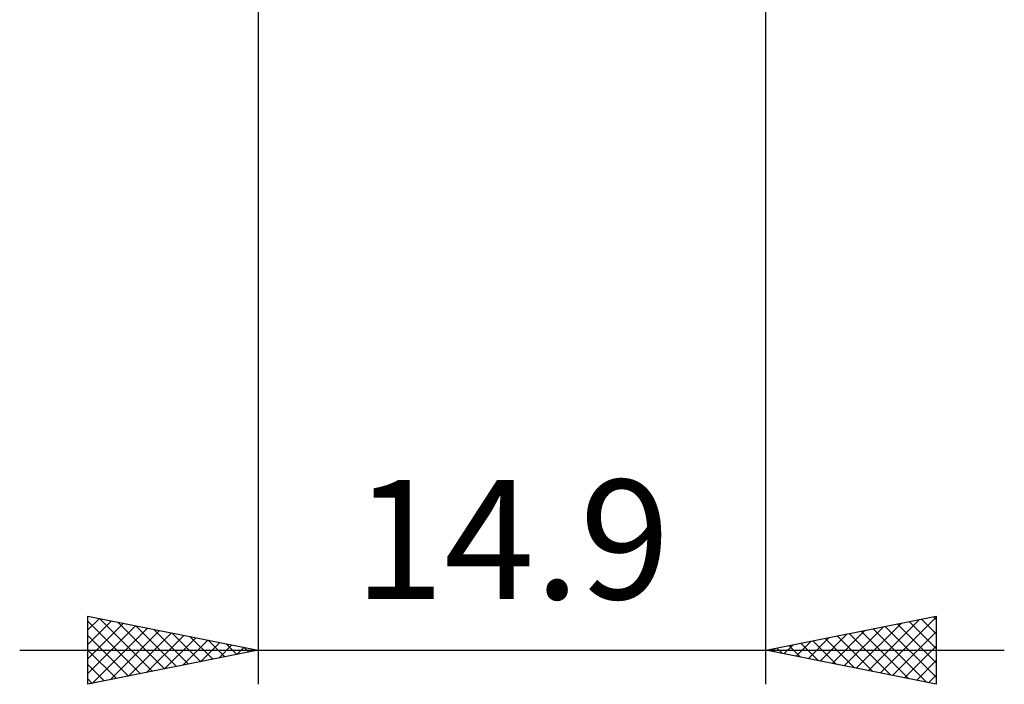
# Model space of a CAD drawing. Units: millimetres. Extents: x -27 to 87, y -35 to 44.
# Drawn here: x 34 to 63, y -35 to -15 of the extents above; entities that cross this region are included whole.
import ezdxf
from ezdxf.enums import TextEntityAlignment as Align

# ---------------------------------------------------------------- set-up
doc = ezdxf.new("R2010")
doc.units = ezdxf.units.MM
doc.header["$LTSCALE"] = 4.75
doc.layers.add('2', color=7, linetype='CONTINUOUS')
doc.styles.get("Standard").update_dxf_attribs({"font": 'Monospac821 BT'})

msp = doc.modelspace()

# ---------------------------------------------------------------- linework, layer by layer
at = {"layer": '2', "color": 7, "linetype": 'CONTINUOUS', "lineweight": 25}
for p, q in [((41.1, -0.645), (41.1, -34.75)), ((56, -34.75), (56, -0.645)), ((36.1, -34.75), (36.1, -32.75)), ((36.1, -32.75), (41.1, -33.75)), ((36.1, -33.156), (36.438, -32.818)), ((36.1, -33.58), (36.792, -32.888)), ((36.1, -32.897), (37.644, -34.441)), ((36.446, -32.819), (37.998, -34.37)), ((36.977, -32.925), (38.351, -34.3)), ((56, -33.75), (61, -32.75)), ((59.007, -34.351), (60.51, -32.848)), ((59.361, -34.422), (61, -32.783)), ((60.212, -32.908), (61, -33.695)), ((60.566, -32.837), (61, -33.271)), ((60.92, -32.766), (61, -32.846)), ((61, -32.75), (61, -34.75)), ((36.1, -34.005), (37.146, -32.959)), ((36.1, -34.429), (37.499, -33.03)), ((36.229, -34.724), (37.853, -33.101)), ((36.759, -34.618), (38.206, -33.171)), ((37.507, -33.031), (38.705, -34.229)), ((38.037, -33.137), (39.058, -34.158)), ((57.946, -34.139), (58.919, -33.166)), ((58.3, -34.21), (59.45, -33.06)), ((58.653, -34.281), (59.98, -32.954)), ((58.798, -33.19), (60.197, -34.589)), ((59.152, -33.12), (60.728, -34.696)), ((59.505, -33.049), (61, -34.544)), ((59.714, -34.493), (61, -33.207)), ((59.859, -32.978), (61, -34.119)), ((36.1, -33.322), (37.29, -34.512)), ((37.29, -34.512), (38.56, -33.242)), ((37.82, -34.406), (38.913, -33.313)), ((38.35, -34.3), (39.267, -33.383)), ((38.568, -33.244), (39.412, -34.088)), ((38.881, -34.194), (39.62, -33.454)), ((39.098, -33.35), (39.765, -34.017)), ((39.628, -33.456), (40.119, -33.946)), ((56.886, -33.927), (57.328, -33.484)), ((57.239, -33.998), (57.859, -33.378)), ((57.384, -33.473), (58.076, -34.165)), ((57.593, -34.069), (58.389, -33.272)), ((57.738, -33.402), (58.606, -34.271)), ((58.091, -33.332), (59.137, -34.377)), ((58.445, -33.261), (59.667, -34.483)), ((34.1, -33.75), (63, -33.75)), ((36.1, -33.746), (36.937, -34.583)), ((41.1, -33.75), (36.1, -34.75)), ((39.411, -34.088), (39.974, -33.525)), ((39.941, -33.982), (40.328, -33.596)), ((40.159, -33.562), (40.472, -33.876)), ((40.472, -33.876), (40.681, -33.666)), ((40.689, -33.668), (40.826, -33.805)), ((41.002, -33.77), (41.035, -33.737)), ((61, -34.75), (56, -33.75)), ((56.179, -33.786), (56.268, -33.696)), ((56.323, -33.685), (56.485, -33.847)), ((56.532, -33.856), (56.798, -33.59)), ((56.677, -33.615), (57.015, -33.953)), ((57.031, -33.544), (57.546, -34.059)), ((60.068, -34.564), (61, -33.631)), ((60.421, -34.634), (61, -34.055)), ((36.1, -34.17), (36.583, -34.653)), ((36.1, -34.594), (36.23, -34.724)), ((60.775, -34.705), (61, -34.48))]:
    msp.add_line(p, q, dxfattribs=at)

# ---------------------------------------------------------------- texts
msp.add_text('14.9', height=3.5, dxfattribs=at).set_placement((48.55, -32.25), align=Align.CENTER)

doc.saveas('drawing.dxf')
